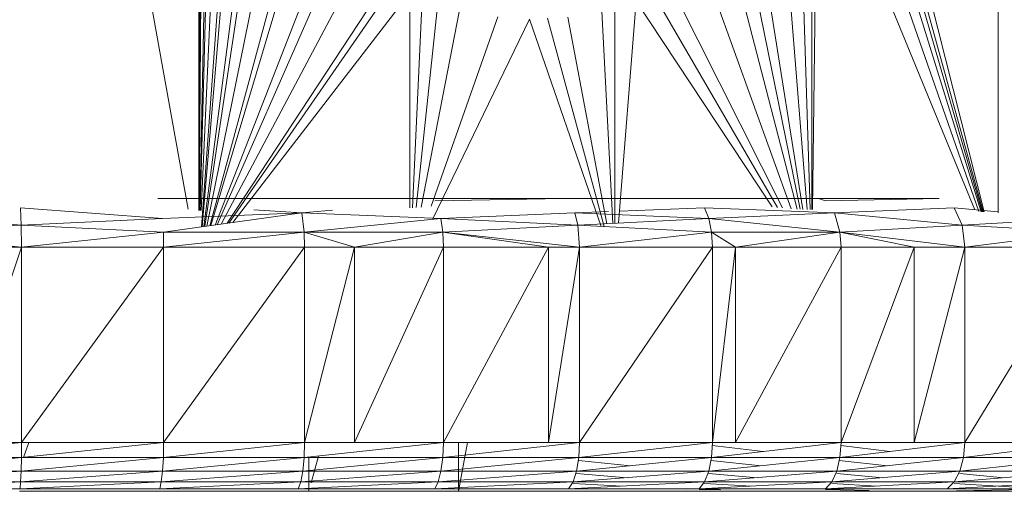
# Model space of a CAD drawing. Units: millimetres. Extents: x 1225 to 7945, y -2117 to 2635.
# Drawn here: x 3110 to 3131, y 858 to 868 of the extents above; entities that cross this region are included whole.
import ezdxf

# ---------------------------------------------------------------- set-up
doc = ezdxf.new("R2010")
doc.units = ezdxf.units.MM

# ---------------------------------------------------------------- blocks, each defined once
blk = doc.blocks.new('10065_DWG-435088-Level 1')
at = {"lineweight": 9}
for p, q in [((3266.74, 886.801), (3270.92, 863.624)), ((3271.132, 886.801), (3271.132, 863.599)), ((3287.516, 886.801), (3287.516, 863.55)), ((3271.137, 863.599), (3271.178, 874.606)), ((3271.14, 863.599), (3271.213, 874.024)), ((3271.142, 863.599), (3271.229, 873.758)), ((3287.233, 863.568), (3284.744, 873.426)), ((3271.156, 863.599), (3271.347, 873.067)), ((3287.207, 863.57), (3284.599, 873.042)), ((3271.163, 863.598), (3271.41, 872.843)), ((3287.191, 863.571), (3284.533, 872.771)), ((3287.168, 863.573), (3284.439, 872.386)), ((3271.184, 863.598), (3271.575, 872.256)), ((3287.123, 863.577), (3284.187, 872.006)), ((3271.191, 863.262), (3271.801, 871.71)), ((3271.202, 863.263), (3271.898, 871.474)), ((3287.037, 863.613), (3283.852, 871.377)), ((3283.7, 863.62), (3283.699, 871.136)), ((3283.713, 863.62), (3283.802, 871.297)), ((3271.239, 863.268), (3272.225, 870.872)), ((3283.662, 863.619), (3283.436, 870.759)), ((3271.257, 863.271), (3272.371, 870.66)), ((3271.3, 863.277), (3272.7, 870.183)), ((3283.605, 863.619), (3283.077, 870.196)), ((3271.36, 863.285), (3273.106, 869.721)), ((3271.384, 863.289), (3273.253, 869.552)), ((3283.513, 863.621), (3282.585, 869.474)), ((3271.467, 863.3), (3273.74, 869.104)), ((3283.46, 863.623), (3282.313, 869.259)), ((3271.51, 863.306), (3273.981, 868.925)), ((3283.395, 863.626), (3282.001, 869.01)), ((3271.594, 863.318), (3274.401, 868.613)), ((3283.273, 863.633), (3281.483, 868.609)), ((3271.715, 863.335), (3274.967, 868.289)), ((3271.75, 863.34), (3275.115, 868.205)), ((3283.096, 863.649), (3280.808, 868.202)), ((3271.83, 863.351), (3275.457, 868.056)), ((3275.458, 863.649), (3275.457, 868.056)), ((3275.513, 863.652), (3275.71, 867.945)), ((3279.734, 863.338), (3280.095, 867.889)), ((3282.888, 863.673), (3280.095, 867.889)), ((3282.995, 863.66), (3280.45, 868.045)), ((3275.587, 863.658), (3276.036, 867.844)), ((3275.694, 863.666), (3276.476, 867.706)), ((3279.618, 863.332), (3279.392, 867.684)), ((3279.663, 863.335), (3279.663, 867.757)), ((3275.896, 863.689), (3277.264, 867.564)), ((3275.925, 863.413), (3277.913, 867.521)), ((3279.379, 863.272), (3277.913, 867.521)), ((3279.44, 863.268), (3278.28, 867.539)), ((3279.497, 863.326), (3278.696, 867.56)), ((3270.297, 863.843), (3273.112, 863.843)), ((3273.112, 863.843), (3275.888, 863.843)), ((3278.61, 863.843), (3275.888, 863.843)), ((3278.61, 863.843), (3275.969, 863.794)), ((3281.263, 863.843), (3278.61, 863.843)), ((3278.71, 863.843), (3278.692, 863.843)), ((3283.834, 863.843), (3281.263, 863.843)), ((3283.834, 863.843), (3286.308, 863.843)), ((3283.834, 863.843), (3283.977, 863.794)), ((3286.308, 863.843), (3283.977, 863.794)), ((3270.391, 863.431), (3267.483, 863.652)), ((3267.496, 863.297), (3267.483, 863.652)), ((3279.754, 863.585), (3281.497, 863.652)), ((3284.162, 863.55), (3281.497, 863.652)), ((3281.585, 863.431), (3281.497, 863.652)), ((3286.617, 863.652), (3284.162, 863.55)), ((3287.516, 863.573), (3286.617, 863.652)), ((3286.777, 863.297), (3286.617, 863.652)), ((3267.496, 863.297), (3264.588, 863.55)), ((3273.246, 863.55), (3270.391, 863.431)), ((3273.246, 863.55), (3270.408, 863.152)), ((3273.246, 863.55), (3272.264, 863.612)), ((3273.246, 863.55), (3273.877, 863.606)), ((3273.246, 863.55), (3276.098, 863.431)), ((3273.292, 863.152), (3273.246, 863.55)), ((3276.098, 863.431), (3278.843, 863.55)), ((3278.843, 863.55), (3279.529, 863.576)), ((3281.585, 863.431), (3278.843, 863.55)), ((3278.904, 863.297), (3278.843, 863.55)), ((3284.162, 863.55), (3281.585, 863.431)), ((3286.777, 863.297), (3284.162, 863.55)), ((3284.275, 863.152), (3284.162, 863.55)), ((3267.496, 863.297), (3264.581, 863.152)), ((3270.391, 863.431), (3267.496, 863.297)), ((3267.496, 863.297), (3270.408, 863.152)), ((3267.501, 862.843), (3267.496, 863.297)), ((3273.292, 863.152), (3276.098, 863.431)), ((3278.904, 863.297), (3276.098, 863.431)), ((3276.135, 863.152), (3276.098, 863.431)), ((3278.904, 863.297), (3276.135, 863.152)), ((3281.585, 863.431), (3278.904, 863.297)), ((3278.94, 862.843), (3278.904, 863.297)), ((3281.642, 863.152), (3278.904, 863.297)), ((3284.275, 863.152), (3281.585, 863.431)), ((3281.642, 863.152), (3281.585, 863.431)), ((3286.777, 863.297), (3284.275, 863.152)), ((3289.147, 863.431), (3286.777, 863.297)), ((3286.835, 862.843), (3286.777, 863.297)), ((3289.231, 863.152), (3286.777, 863.297)), ((3267.501, 862.843), (3264.581, 863.152)), ((3267.501, 862.843), (3270.408, 863.152)), ((3270.413, 862.843), (3270.408, 863.152)), ((3273.292, 863.152), (3270.408, 863.152)), ((3270.413, 862.843), (3273.292, 863.152)), ((3274.328, 862.843), (3273.292, 863.152)), ((3273.301, 862.843), (3273.292, 863.152)), ((3276.135, 863.152), (3273.292, 863.152)), ((3274.328, 862.843), (3276.135, 863.152)), ((3278.94, 862.843), (3276.135, 863.152)), ((3278.299, 862.843), (3276.135, 863.152)), ((3276.148, 862.843), (3276.135, 863.152)), ((3278.94, 862.843), (3281.642, 863.152)), ((3282.136, 862.843), (3281.642, 863.152)), ((3281.661, 862.843), (3281.642, 863.152)), ((3284.275, 863.152), (3281.642, 863.152)), ((3282.136, 862.843), (3284.275, 863.152)), ((3286.835, 862.843), (3284.275, 863.152)), ((3285.795, 862.843), (3284.275, 863.152)), ((3284.297, 862.843), (3284.275, 863.152)), ((3286.835, 862.843), (3289.231, 863.152)), ((3267.501, 862.843), (3266.16, 858.843)), ((3267.501, 862.843), (3266.16, 862.843)), ((3270.413, 862.843), (3267.501, 858.843)), ((3270.413, 862.843), (3267.501, 862.843)), ((3267.501, 858.843), (3267.501, 862.843)), ((3273.301, 862.843), (3270.413, 858.843)), ((3273.301, 862.843), (3270.413, 862.843)), ((3270.413, 858.843), (3270.413, 862.843)), ((3274.328, 862.843), (3273.301, 858.843)), ((3274.328, 862.843), (3273.301, 862.843)), ((3273.301, 858.843), (3273.301, 862.843)), ((3276.148, 862.843), (3274.328, 858.843)), ((3276.148, 862.843), (3274.328, 862.843)), ((3274.328, 858.843), (3274.328, 862.843)), ((3278.299, 862.843), (3276.148, 858.843)), ((3278.299, 862.843), (3276.148, 862.843)), ((3276.148, 858.843), (3276.148, 862.843)), ((3278.94, 862.843), (3278.299, 858.843)), ((3278.94, 862.843), (3278.299, 862.843)), ((3278.299, 858.843), (3278.299, 862.843)), ((3281.661, 862.843), (3278.94, 858.843)), ((3281.661, 862.843), (3278.94, 862.843)), ((3278.94, 858.843), (3278.94, 862.843)), ((3282.136, 862.843), (3281.661, 858.843)), ((3282.136, 862.843), (3281.661, 862.843)), ((3281.661, 858.843), (3281.661, 862.843)), ((3284.297, 862.843), (3282.136, 858.843)), ((3284.297, 862.843), (3282.136, 862.843)), ((3282.136, 858.843), (3282.136, 862.843)), ((3285.795, 862.843), (3284.297, 858.843)), ((3285.795, 862.843), (3284.297, 862.843)), ((3284.297, 858.843), (3284.297, 862.843)), ((3286.835, 862.843), (3285.795, 858.843)), ((3286.835, 862.843), (3285.795, 862.843)), ((3285.795, 858.843), (3285.795, 862.843)), ((3289.26, 862.843), (3286.835, 858.843)), ((3289.26, 862.843), (3286.835, 862.843)), ((3286.835, 858.843), (3286.835, 862.843)), ((3267.501, 858.843), (3264.581, 858.534)), ((3267.501, 858.843), (3266.16, 858.843)), ((3270.413, 858.843), (3267.499, 858.534)), ((3267.501, 858.843), (3267.499, 858.534)), ((3270.413, 858.843), (3267.501, 858.843)), ((3267.65, 858.843), (3267.539, 858.534)), ((3273.301, 858.843), (3270.408, 858.534)), ((3270.413, 858.843), (3270.408, 858.534)), ((3273.301, 858.843), (3270.413, 858.843)), ((3276.148, 858.843), (3273.292, 858.534)), ((3273.301, 858.843), (3273.292, 858.534)), ((3276.148, 858.843), (3273.301, 858.843)), ((3274.328, 858.843), (3273.301, 858.843)), ((3276.148, 858.843), (3274.328, 858.843)), ((3278.94, 858.843), (3276.135, 858.534)), ((3276.148, 858.843), (3276.135, 858.534)), ((3278.94, 858.843), (3276.148, 858.843)), ((3278.299, 858.843), (3276.148, 858.843)), ((3276.457, 858.843), (3276.457, 857.843)), ((3276.639, 858.843), (3276.457, 857.843)), ((3278.94, 858.843), (3278.299, 858.843)), ((3281.661, 858.843), (3278.924, 858.534)), ((3278.94, 858.843), (3278.924, 858.534)), ((3281.661, 858.843), (3278.94, 858.843)), ((3284.297, 858.843), (3281.642, 858.534)), ((3281.661, 858.843), (3281.642, 858.534)), ((3282.136, 858.843), (3281.661, 858.843)), ((3284.297, 858.843), (3282.136, 858.843)), ((3286.835, 858.843), (3284.275, 858.534)), ((3284.297, 858.843), (3284.275, 858.534)), ((3286.835, 858.843), (3284.297, 858.843)), ((3285.795, 858.843), (3284.297, 858.843)), ((3286.835, 858.843), (3285.795, 858.843)), ((3289.26, 858.843), (3286.809, 858.534)), ((3286.835, 858.843), (3286.809, 858.534)), ((3289.26, 858.843), (3286.835, 858.843)), ((3281.657, 858.78), (3282.703, 858.657)), ((3284.293, 858.78), (3285.298, 858.657)), ((3264.581, 858.534), (3267.499, 858.534)), ((3267.499, 858.534), (3264.585, 858.255)), ((3267.499, 858.534), (3267.493, 858.255)), ((3270.408, 858.534), (3267.493, 858.255)), ((3267.499, 858.534), (3270.408, 858.534)), ((3270.408, 858.534), (3270.391, 858.255)), ((3273.292, 858.534), (3270.391, 858.255)), ((3270.408, 858.534), (3273.292, 858.534)), ((3273.292, 858.534), (3273.265, 858.255)), ((3276.135, 858.534), (3273.265, 858.255)), ((3273.292, 858.534), (3276.135, 858.534)), ((3273.39, 858.544), (3273.39, 857.843)), ((3273.591, 858.566), (3273.437, 858.013)), ((3276.135, 858.534), (3276.098, 858.255)), ((3278.924, 858.534), (3276.098, 858.255)), ((3276.135, 858.534), (3278.924, 858.534)), ((3278.924, 858.534), (3278.877, 858.255)), ((3281.642, 858.534), (3278.877, 858.255)), ((3278.914, 858.477), (3279.98, 858.366)), ((3278.924, 858.534), (3281.642, 858.534)), ((3281.642, 858.534), (3281.585, 858.255)), ((3284.275, 858.534), (3281.585, 858.255)), ((3281.63, 858.477), (3282.659, 858.366)), ((3281.642, 858.534), (3284.275, 858.534)), ((3284.275, 858.534), (3284.209, 858.255)), ((3286.809, 858.534), (3284.209, 858.255)), ((3284.261, 858.477), (3285.247, 858.366)), ((3284.275, 858.534), (3286.809, 858.534)), ((3286.809, 858.534), (3286.734, 858.255)), ((3289.231, 858.534), (3286.734, 858.255)), ((3286.809, 858.534), (3289.231, 858.534)), ((3264.585, 858.255), (3267.493, 858.255)), ((3267.493, 858.255), (3264.591, 858.034)), ((3267.493, 858.255), (3267.483, 858.034)), ((3270.391, 858.255), (3267.483, 858.034)), ((3267.493, 858.255), (3270.391, 858.255)), ((3270.391, 858.255), (3270.365, 858.034)), ((3273.265, 858.255), (3270.365, 858.034)), ((3270.391, 858.255), (3273.265, 858.255)), ((3273.265, 858.255), (3273.223, 858.034)), ((3276.098, 858.255), (3273.223, 858.034)), ((3273.265, 858.255), (3276.098, 858.255)), ((3276.098, 858.255), (3276.041, 858.034)), ((3278.877, 858.255), (3276.041, 858.034)), ((3276.098, 858.255), (3278.877, 858.255)), ((3278.877, 858.255), (3278.804, 858.034)), ((3281.585, 858.255), (3278.804, 858.034)), ((3278.877, 858.255), (3281.585, 858.255)), ((3278.877, 858.209), (3279.913, 858.122)), ((3281.585, 858.255), (3281.497, 858.034)), ((3284.209, 858.255), (3281.497, 858.034)), ((3281.585, 858.255), (3284.209, 858.255)), ((3281.585, 858.208), (3282.578, 858.122)), ((3284.209, 858.255), (3284.106, 858.034)), ((3286.734, 858.255), (3284.106, 858.034)), ((3284.209, 858.255), (3286.734, 858.255)), ((3284.209, 858.208), (3285.154, 858.122)), ((3286.734, 858.255), (3286.617, 858.034)), ((3289.147, 858.255), (3286.617, 858.034)), ((3286.734, 858.255), (3289.147, 858.255)), ((3286.734, 858.207), (3287.626, 858.122)), ((3264.591, 858.034), (3267.483, 858.034)), ((3267.483, 858.034), (3264.6, 857.892)), ((3267.483, 858.034), (3267.471, 857.892)), ((3270.365, 858.034), (3267.471, 857.892)), ((3267.483, 858.034), (3270.365, 858.034)), ((3270.365, 858.034), (3270.333, 857.892)), ((3273.223, 858.034), (3270.333, 857.892)), ((3270.365, 858.034), (3273.223, 858.034)), ((3273.223, 858.034), (3273.17, 857.892)), ((3276.041, 858.034), (3273.17, 857.892)), ((3273.223, 858.034), (3276.041, 858.034)), ((3276.041, 858.034), (3275.969, 857.892)), ((3278.804, 858.034), (3275.969, 857.892)), ((3276.041, 858.034), (3278.804, 858.034)), ((3278.804, 858.034), (3278.712, 857.892)), ((3281.497, 858.034), (3278.712, 857.892)), ((3278.804, 858.034), (3281.497, 858.034)), ((3278.804, 858.004), (3279.821, 857.948)), ((3281.497, 858.034), (3281.386, 857.892)), ((3284.106, 858.034), (3281.386, 857.892)), ((3281.497, 858.034), (3284.106, 858.034)), ((3281.497, 858.004), (3282.47, 857.948)), ((3284.106, 858.034), (3283.977, 857.892)), ((3286.617, 858.034), (3283.977, 857.892)), ((3284.106, 858.034), (3286.617, 858.034)), ((3284.106, 858.003), (3285.029, 857.948)), ((3286.617, 858.034), (3286.47, 857.892)), ((3289.017, 858.034), (3286.47, 857.892)), ((3286.617, 858.034), (3289.017, 858.034)), ((3286.617, 858.003), (3288.387, 857.892)), ((3264.6, 857.892), (3267.471, 857.892)), ((3267.457, 857.843), (3270.297, 857.843)), ((3267.471, 857.892), (3270.333, 857.892)), ((3273.112, 857.843), (3270.297, 857.843)), ((3270.333, 857.892), (3273.17, 857.892)), ((3273.112, 857.843), (3275.888, 857.843)), ((3273.17, 857.892), (3275.969, 857.892)), ((3278.61, 857.843), (3275.888, 857.843)), ((3275.969, 857.892), (3278.712, 857.892)), ((3281.263, 857.843), (3278.61, 857.843)), ((3278.71, 857.843), (3278.692, 857.843)), ((3278.712, 857.892), (3281.386, 857.892)), ((3281.124, 857.887), (3281.386, 857.892)), ((3281.124, 857.843), (3281.263, 857.843)), ((3283.834, 857.843), (3281.263, 857.843)), ((3281.386, 857.892), (3283.977, 857.892)), ((3281.824, 857.873), (3281.386, 857.881)), ((3283.834, 857.843), (3286.308, 857.843)), ((3283.977, 857.892), (3286.47, 857.892)), ((3284.872, 857.862), (3283.977, 857.881)), ((3286.308, 857.843), (3288.854, 857.892)), ((3286.308, 857.843), (3288.672, 857.843)), ((3286.47, 857.892), (3288.854, 857.892)), ((3290.914, 857.843), (3286.47, 857.843)), ((3290.914, 857.843), (3286.47, 857.843)), ((3286.47, 857.843), (3288.672, 857.843)), ((3293.021, 857.843), (3286.997, 857.843))]:
    blk.add_line(p, q, dxfattribs=at)

msp = doc.modelspace()

# ---------------------------------------------------------------- block references
at = {"lineweight": 9}
msp.add_blockref('10065_DWG-435088-Level 1', (-157, 0), dxfattribs=at)

doc.saveas('drawing.dxf')
